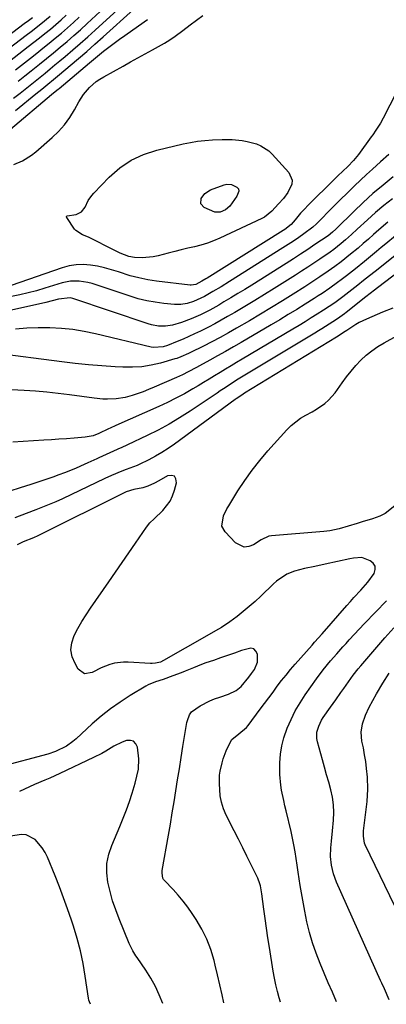
# Model space of a CAD drawing. Units: inches. Extents: x 1830896 to 1836191, y 421027 to 426304.
# Drawn here: x 1832675 to 1832822, y 421046 to 421440 of the extents above; entities that cross this region are included whole.
import ezdxf

# ---------------------------------------------------------------- set-up
doc = ezdxf.new("R2010")
doc.units = ezdxf.units.IN
doc.header["$MEASUREMENT"] = 0
doc.layers.add('7', color=7, linetype='Continuous')
doc.layers.add('8', color=7, linetype='Continuous')

msp = doc.modelspace()

# ---------------------------------------------------------------- linework, layer by layer
at = {"layer": '7', "color": 18}
for points in [[(1832673.48, 421404.05, 1762), (1832681.66, 421410.72, 1762), (1832684.02, 421412.64, 1762), (1832686.38, 421414.57, 1762), (1832688.73, 421416.51, 1762), (1832691.06, 421418.46, 1762), (1832695.41, 421422.11, 1762), (1832698.73, 421424.93, 1762), (1832702.03, 421427.77, 1762), (1832705.31, 421430.64, 1762), (1832708.57, 421433.54, 1762), (1832720.77, 421444.51, 1762)], [(1832674.58, 421415.88, 1758), (1832677.17, 421417.93, 1758), (1832679.75, 421419.98, 1758), (1832683.07, 421422.62, 1758), (1832685.87, 421424.87, 1758), (1832688.65, 421427.14, 1758), (1832691.42, 421429.42, 1758), (1832694.16, 421431.74, 1758), (1832696.88, 421434.08, 1758), (1832699.55, 421436.46, 1758), (1832702.21, 421438.88, 1758), (1832710.9, 421446.91, 1758)], [(1832660.67, 421421.33, 1752), (1832677.78, 421434.3, 1752), (1832679.72, 421435.79, 1752), (1832683.55, 421438.81, 1752), (1832687.32, 421441.92, 1752)], [(1832667.11, 421420.85, 1754), (1832678.6, 421429.68, 1754), (1832680.83, 421431.41, 1754), (1832683.05, 421433.16, 1754), (1832685.25, 421434.93, 1754), (1832687.44, 421436.71, 1754), (1832689.6, 421438.53, 1754), (1832691.73, 421440.37, 1754), (1832693.82, 421442.27, 1754)], [(1832671.5, 421396.54, 1764), (1832687.93, 421410.42, 1764), (1832689.42, 421411.67, 1764), (1832690.53, 421412.6, 1764), (1832690.91, 421412.92, 1764), (1832703.08, 421423.14, 1764), (1832704.71, 421424.5, 1764), (1832705.53, 421425.17, 1764), (1832708.81, 421427.81, 1764), (1832710.88, 421429.44, 1764), (1832712.97, 421431.05, 1764), (1832715.1, 421432.61, 1764), (1832717.24, 421434.14, 1764), (1832722.81, 421438.02, 1764), (1832726.4, 421440.57, 1764)], [(1832672.85, 421382.46, 1766), (1832676.2, 421383.86, 1766), (1832679.9, 421386.09, 1766), (1832681.62, 421387.44, 1766), (1832688.15, 421393.18, 1766), (1832690.73, 421395.69, 1766), (1832693.1, 421398.35, 1766), (1832695.18, 421401.26, 1766), (1832697.07, 421404.32, 1766), (1832698.79, 421407.48, 1766), (1832700.75, 421410.52, 1766), (1832703.11, 421413.26, 1766), (1832705.84, 421415.64, 1766), (1832707.33, 421416.67, 1766), (1832708.88, 421417.61, 1766), (1832716.64, 421421.89, 1766), (1832719.58, 421423.52, 1766), (1832722.52, 421425.15, 1766), (1832725.46, 421426.78, 1766), (1832728.4, 421428.41, 1766), (1832732.03, 421430.43, 1766), (1832733.15, 421431.07, 1766), (1832735.34, 421432.42, 1766), (1832737.48, 421433.85, 1766), (1832740.61, 421436.13, 1766), (1832743.56, 421438.37, 1766), (1832746.06, 421440.28, 1766), (1832748.55, 421442.2, 1766)], [(1832673.47, 421420.4, 1756), (1832679.43, 421425.05, 1756), (1832681.95, 421427.03, 1756), (1832684.46, 421429.02, 1756), (1832686.95, 421431.04, 1756), (1832689.43, 421433.07, 1756), (1832691.88, 421435.13, 1756), (1832694.3, 421437.23, 1756), (1832696.68, 421439.37, 1756), (1832699.04, 421441.54, 1756)], [(1832828.98, 421416.66, 1766), (1832820.84, 421400.93, 1766), (1832819.78, 421398.98, 1766), (1832818.02, 421396.17, 1766), (1832816.77, 421394.34, 1766), (1832816.12, 421393.44, 1766), (1832811, 421386.45, 1766), (1832808.98, 421383.94, 1766), (1832806.75, 421381.61, 1766), (1832804.76, 421379.75, 1766), (1832802.77, 421377.91, 1766), (1832800.82, 421376.02, 1766), (1832791.23, 421366.54, 1766), (1832788.91, 421364.11, 1766), (1832787.8, 421362.84, 1766), (1832785.64, 421360.19, 1766), (1832784.01, 421358.39, 1766), (1832781.51, 421356.32, 1766), (1832780.83, 421355.88, 1766), (1832750.28, 421336.8, 1766), (1832749.77, 421336.48, 1766), (1832748.22, 421335.55, 1766), (1832745.8, 421334.33, 1766), (1832743.9, 421334.02, 1766), (1832743.52, 421334.05, 1766), (1832730.01, 421335.66, 1766), (1832726.46, 421336.2, 1766), (1832722.94, 421336.89, 1766), (1832719.48, 421337.81, 1766), (1832714.75, 421339.32, 1766), (1832711.98, 421340.2, 1766), (1832709.18, 421340.97, 1766), (1832706.34, 421341.57, 1766), (1832703.47, 421342.07, 1766), (1832700.6, 421342.28, 1766), (1832697.76, 421342.21, 1766), (1832694.96, 421341.73, 1766), (1832692.19, 421340.99, 1766), (1832671.75, 421333.86, 1766)], [(1832784.4, 421376.08, 1768), (1832784.25, 421374.48, 1768), (1832782.67, 421371.15, 1768), (1832780.97, 421368.76, 1768), (1832778.99, 421366.57, 1768), (1832776.28, 421363.74, 1768), (1832773.34, 421361.3, 1768), (1832772.79, 421360.98, 1768), (1832772.22, 421360.69, 1768), (1832755.38, 421352.8, 1768), (1832752.91, 421351.74, 1768), (1832750.39, 421350.81, 1768), (1832747.82, 421350.04, 1768), (1832745.21, 421349.4, 1768), (1832742.57, 421348.82, 1768), (1832739.95, 421348.2, 1768), (1832737.34, 421347.51, 1768), (1832734.74, 421346.79, 1768), (1832730.73, 421345.72, 1768), (1832728.61, 421345.32, 1768), (1832724.31, 421345, 1768), (1832721.19, 421345.05, 1768), (1832718.85, 421345.49, 1768), (1832715.47, 421346.81, 1768), (1832714.37, 421347.32, 1768), (1832713.28, 421347.85, 1768), (1832702.67, 421353.19, 1768), (1832700.39, 421354.22, 1768), (1832697.62, 421355.88, 1768), (1832697.11, 421356.51, 1768), (1832694.02, 421361.08, 1768), (1832693.95, 421361.3, 1768), (1832693.94, 421361.51, 1768), (1832694.2, 421361.86, 1768), (1832697.8, 421362.4, 1768), (1832699.86, 421363.42, 1768), (1832701.36, 421365.25, 1768), (1832702.66, 421367.91, 1768), (1832704.04, 421369.97, 1768), (1832704.86, 421370.92, 1768), (1832711.06, 421377.35, 1768), (1832715.29, 421381.03, 1768), (1832719.84, 421384.16, 1768), (1832724.85, 421386.45, 1768), (1832730.18, 421388.19, 1768), (1832740.66, 421390.63, 1768), (1832743.57, 421391.23, 1768), (1832746.5, 421391.73, 1768), (1832749.44, 421392.07, 1768), (1832752.41, 421392.31, 1768), (1832756.34, 421392.47, 1768), (1832760.36, 421392.39, 1768), (1832764.42, 421391.98, 1768), (1832766.33, 421391.64, 1768), (1832770.07, 421390.63, 1768), (1832771.84, 421389.88, 1768), (1832774.99, 421387.82, 1768), (1832776.39, 421386.51, 1768), (1832783.06, 421379.12, 1768), (1832784.4, 421376.08, 1768)], [(1832823.15, 421386.44, 1764), (1832819.79, 421383.42, 1764), (1832816.62, 421380.56, 1764), (1832814.21, 421378.35, 1764), (1832811.82, 421376.13, 1764), (1832809.45, 421373.88, 1764), (1832807.09, 421371.61, 1764), (1832803.1, 421367.73, 1764), (1832800.4, 421365.04, 1764), (1832799.08, 421363.67, 1764), (1832796.09, 421360.5, 1764), (1832794.18, 421358.58, 1764), (1832792.63, 421357.25, 1764), (1832789.09, 421354.63, 1764), (1832787.03, 421353.15, 1764), (1832784.95, 421351.7, 1764), (1832782.84, 421350.29, 1764), (1832780.7, 421348.91, 1764), (1832759.26, 421335.42, 1764), (1832755.96, 421333.38, 1764), (1832752.63, 421331.4, 1764), (1832749.26, 421329.49, 1764), (1832744.84, 421327.43, 1764), (1832742.35, 421326.67, 1764), (1832739.81, 421326.24, 1764), (1832737.23, 421326.26, 1764), (1832732.91, 421326.67, 1764), (1832729.47, 421327.12, 1764), (1832726.07, 421327.72, 1764), (1832722.71, 421328.56, 1764), (1832719.39, 421329.55, 1764), (1832705.82, 421334.12, 1764), (1832704.15, 421334.62, 1764), (1832702.45, 421335.05, 1764), (1832699.01, 421335.62, 1764), (1832695.56, 421335.64, 1764), (1832692.18, 421334.95, 1764), (1832685.21, 421332.74, 1764), (1832681.89, 421331.76, 1764), (1832678.55, 421330.86, 1764), (1832675.18, 421330.08, 1764), (1832671.79, 421329.39, 1764)], [(1832824.95, 421377.45, 1762), (1832820.85, 421374.12, 1762), (1832816.82, 421370.7, 1762), (1832812.92, 421367.15, 1762), (1832809.09, 421363.5, 1762), (1832802.22, 421356.73, 1762), (1832801.89, 421356.4, 1762), (1832800.6, 421355.19, 1762), (1832798.83, 421353.84, 1762), (1832793.56, 421350.29, 1762), (1832790.69, 421348.37, 1762), (1832787.81, 421346.47, 1762), (1832784.91, 421344.6, 1762), (1832781.99, 421342.74, 1762), (1832768.24, 421334.05, 1762), (1832765.46, 421332.31, 1762), (1832762.67, 421330.6, 1762), (1832759.86, 421328.91, 1762), (1832757.04, 421327.25, 1762), (1832754.95, 421326.03, 1762), (1832751.34, 421324.02, 1762), (1832747.66, 421322.15, 1762), (1832743.89, 421320.48, 1762), (1832740.02, 421319.07, 1762), (1832736.35, 421317.95, 1762), (1832733.57, 421317.54, 1762), (1832730.74, 421317.61, 1762), (1832727.96, 421318.1, 1762), (1832726.6, 421318.49, 1762), (1832696.39, 421328.61, 1762), (1832695.4, 421328.88, 1762), (1832690.76, 421328.39, 1762), (1832688.17, 421327.7, 1762), (1832685.56, 421327.07, 1762), (1832669.43, 421323.46, 1762)], [(1832822.74, 421359.26, 1758), (1832819.15, 421356.14, 1758), (1832817.07, 421354.32, 1758), (1832815, 421352.5, 1758), (1832812.91, 421350.7, 1758), (1832810.81, 421348.9, 1758), (1832807.83, 421346.38, 1758), (1832804.04, 421343.37, 1758), (1832801.45, 421341.44, 1758), (1832798.82, 421339.57, 1758), (1832795.53, 421337.3, 1758), (1832791.52, 421334.64, 1758), (1832789.49, 421333.35, 1758), (1832784.86, 421330.42, 1758), (1832780.5, 421327.7, 1758), (1832776.11, 421325.01, 1758), (1832771.7, 421322.37, 1758), (1832767.26, 421319.75, 1758), (1832762.1, 421316.75, 1758), (1832758.82, 421314.88, 1758), (1832755.52, 421313.06, 1758), (1832752.18, 421311.31, 1758), (1832748.81, 421309.6, 1758), (1832743.57, 421307, 1758), (1832742.8, 421306.63, 1758), (1832739.71, 421305.23, 1758), (1832738.12, 421304.65, 1758), (1832737.31, 421304.4, 1758), (1832731.56, 421302.77, 1758), (1832727.85, 421301.91, 1758), (1832724.11, 421301.3, 1758), (1832720.33, 421301.08, 1758), (1832716.53, 421301.1, 1758), (1832713.46, 421301.28, 1758), (1832708.1, 421301.64, 1758), (1832702.75, 421302.08, 1758), (1832697.41, 421302.63, 1758), (1832692.08, 421303.26, 1758), (1832665, 421306.75, 1758)], [(1832825.78, 421353.79, 1756), (1832822.02, 421350.63, 1756), (1832820.13, 421349.06, 1756), (1832818.24, 421347.49, 1756), (1832813.36, 421343.49, 1756), (1832809.8, 421340.61, 1756), (1832806.19, 421337.79, 1756), (1832804.05, 421336.15, 1756), (1832802.55, 421335.02, 1756), (1832799.5, 421332.83, 1756), (1832796.4, 421330.7, 1756), (1832794.83, 421329.67, 1756), (1832793.25, 421328.66, 1756), (1832789.66, 421326.39, 1756), (1832786.26, 421324.28, 1756), (1832782.85, 421322.18, 1756), (1832779.42, 421320.12, 1756), (1832775.98, 421318.07, 1756), (1832763.98, 421311.03, 1756), (1832760.84, 421309.21, 1756), (1832757.68, 421307.4, 1756), (1832754.52, 421305.63, 1756), (1832751.34, 421303.87, 1756), (1832747.24, 421301.62, 1756), (1832746.1, 421301, 1756), (1832742.67, 421299.21, 1756), (1832740.36, 421298.07, 1756), (1832738.01, 421296.99, 1756), (1832729.01, 421293.03, 1756), (1832726.84, 421292.12, 1756), (1832724.65, 421291.27, 1756), (1832720.19, 421289.77, 1756), (1832717.38, 421288.99, 1756), (1832713.88, 421288.4, 1756), (1832710.31, 421288.23, 1756), (1832708.53, 421288.27, 1756), (1832704.98, 421288.62, 1756), (1832695.1, 421290.03, 1756), (1832690.57, 421290.61, 1756), (1832686.03, 421291.11, 1756), (1832681.47, 421291.49, 1756), (1832676.91, 421291.78, 1756), (1832671.8, 421292.03, 1756)], [(1832835.98, 421346.18, 1752), (1832818.56, 421332.87, 1752), (1832817.41, 421331.98, 1752), (1832813.95, 421329.29, 1752), (1832806.05, 421323.05, 1752), (1832805.41, 421322.55, 1752), (1832803.47, 421321.1, 1752), (1832802.15, 421320.17, 1752), (1832799.27, 421318.32, 1752), (1832796.36, 421316.51, 1752), (1832794.9, 421315.62, 1752), (1832793.43, 421314.73, 1752), (1832764.77, 421297.48, 1752), (1832762.11, 421295.85, 1752), (1832759.48, 421294.17, 1752), (1832756.87, 421292.45, 1752), (1832755.57, 421291.59, 1752), (1832754.27, 421290.72, 1752), (1832743.44, 421283.46, 1752), (1832739.27, 421280.8, 1752), (1832735.04, 421278.26, 1752), (1832730.69, 421275.91, 1752), (1832726.28, 421273.68, 1752), (1832718.35, 421269.91, 1752), (1832715.77, 421268.81, 1752), (1832714.73, 421268.37, 1752), (1832714.22, 421268.14, 1752), (1832706.86, 421264.74, 1752), (1832706.13, 421264.4, 1752), (1832702.5, 421262.71, 1752), (1832701.04, 421262.06, 1752), (1832697.85, 421260.67, 1752), (1832695.52, 421259.69, 1752), (1832693.16, 421258.75, 1752), (1832690.79, 421257.87, 1752), (1832688.39, 421257.03, 1752), (1832679.55, 421254.05, 1752), (1832675.36, 421252.69, 1752), (1832671.14, 421251.42, 1752)], [(1832826.97, 421346.87, 1754), (1832817.69, 421339.52, 1754), (1832815.36, 421337.68, 1754), (1832813.03, 421335.85, 1754), (1832810.69, 421334.01, 1754), (1832808.35, 421332.19, 1754), (1832804.73, 421329.37, 1754), (1832801.49, 421326.97, 1754), (1832799.28, 421325.44, 1754), (1832797.02, 421323.97, 1754), (1832794.46, 421322.36, 1754), (1832792.04, 421320.84, 1754), (1832789.61, 421319.34, 1754), (1832787.16, 421317.86, 1754), (1832784.71, 421316.39, 1754), (1832764.31, 421304.26, 1754), (1832762.1, 421302.95, 1754), (1832759.9, 421301.63, 1754), (1832757.7, 421300.3, 1754), (1832755.51, 421298.96, 1754), (1832753.31, 421297.63, 1754), (1832751.11, 421296.3, 1754), (1832748.91, 421294.98, 1754), (1832746.7, 421293.66, 1754), (1832744.52, 421292.37, 1754), (1832741.19, 421290.47, 1754), (1832737.81, 421288.65, 1754), (1832734.38, 421286.95, 1754), (1832730.9, 421285.34, 1754), (1832713.67, 421277.68, 1754), (1832713.49, 421277.6, 1754), (1832712.95, 421277.37, 1754), (1832712.23, 421277.04, 1754), (1832707.69, 421274.85, 1754), (1832706.93, 421274.51, 1754), (1832704.6, 421273.63, 1754), (1832701.35, 421273, 1754), (1832696.94, 421272.66, 1754), (1832693.91, 421272.43, 1754), (1832690.87, 421272.22, 1754), (1832687.84, 421272.01, 1754), (1832684.8, 421271.82, 1754), (1832672.33, 421271.05, 1754)], [(1832779.79, 421046.38, 1748), (1832779.25, 421048.12, 1748), (1832778.53, 421050.77, 1748), (1832777.88, 421053.43, 1748), (1832777.32, 421056.12, 1748), (1832776.83, 421058.82, 1748), (1832775.27, 421068.4, 1748), (1832774.66, 421072.24, 1748), (1832774.08, 421076.09, 1748), (1832773.53, 421079.94, 1748), (1832773.01, 421083.8, 1748), (1832772.21, 421089.92, 1748), (1832772.09, 421090.72, 1748), (1832771.65, 421093.1, 1748), (1832771.2, 421094.65, 1748), (1832770.91, 421095.39, 1748), (1832770.58, 421096.13, 1748), (1832767.93, 421101.51, 1748), (1832766.25, 421104.93, 1748), (1832764.56, 421108.34, 1748), (1832762.86, 421111.75, 1748), (1832761.15, 421115.15, 1748), (1832757.97, 421121.5, 1748), (1832756.91, 421124.02, 1748), (1832756.07, 421126.59, 1748), (1832755.57, 421129.25, 1748), (1832755.22, 421134.09, 1748), (1832755.32, 421137.47, 1748), (1832755.54, 421139.14, 1748), (1832756.27, 421142.44, 1748), (1832756.75, 421144.06, 1748), (1832757.99, 421147.22, 1748), (1832759.51, 421150.6, 1748), (1832760.25, 421151.8, 1748), (1832763.04, 421154.06, 1748), (1832766.12, 421156.64, 1748), (1832766.73, 421157.38, 1748), (1832771.6, 421163.94, 1748), (1832773.31, 421166.23, 1748), (1832775.02, 421168.53, 1748), (1832776.72, 421170.82, 1748), (1832778.43, 421173.11, 1748), (1832780.17, 421175.38, 1748), (1832781.94, 421177.62, 1748), (1832783.77, 421179.81, 1748), (1832785.63, 421181.97, 1748), (1832792.4, 421189.64, 1748), (1832793.4, 421190.77, 1748), (1832796.39, 421194.17, 1748), (1832806.37, 421205.56, 1748), (1832807.75, 421207.12, 1748), (1832809.15, 421208.68, 1748), (1832811.99, 421211.73, 1748), (1832814.72, 421214.87, 1748), (1832817.27, 421218.35, 1748), (1832817.73, 421219.9, 1748), (1832817.69, 421221.29, 1748), (1832816.92, 421222.46, 1748), (1832815.66, 421223.46, 1748), (1832812.3, 421224.71, 1748), (1832808.94, 421224.56, 1748), (1832807.59, 421224.28, 1748), (1832797.7, 421222.06, 1748), (1832793.56, 421221.17, 1748), (1832789.41, 421220.35, 1748), (1832785.32, 421219.34, 1748), (1832782.28, 421218.03, 1748), (1832778.15, 421215.28, 1748), (1832776.9, 421214.18, 1748), (1832771.83, 421209.3, 1748), (1832769.53, 421207.17, 1748), (1832767.19, 421205.08, 1748), (1832764.77, 421203.09, 1748), (1832762.3, 421201.15, 1748), (1832759.47, 421198.99, 1748), (1832756.09, 421196.72, 1748), (1832753.72, 421195.38, 1748), (1832750.16, 421193.38, 1748), (1832732.81, 421183.43, 1748), (1832731.58, 421182.85, 1748), (1832729.59, 421182.37, 1748), (1832728.22, 421182.27, 1748), (1832727.54, 421182.29, 1748), (1832718.68, 421182.82, 1748), (1832716.81, 421182.83, 1748), (1832713.12, 421182.36, 1748), (1832711.3, 421181.89, 1748), (1832707.79, 421180.53, 1748), (1832704.45, 421178.78, 1748), (1832704.2, 421178.63, 1748), (1832701.12, 421178.18, 1748), (1832698.62, 421180.04, 1748), (1832697.33, 421182.22, 1748), (1832696.23, 421184.99, 1748), (1832695.7, 421187.78, 1748), (1832696.05, 421190.61, 1748), (1832696.97, 421193.44, 1748), (1832698.49, 421196.27, 1748), (1832700.08, 421199.05, 1748), (1832701.78, 421201.76, 1748), (1832703.55, 421204.43, 1748), (1832710.9, 421215.01, 1748), (1832713.57, 421218.86, 1748), (1832716.23, 421222.72, 1748), (1832718.88, 421226.59, 1748), (1832721.52, 421230.46, 1748), (1832725.93, 421236.97, 1748), (1832727.36, 421238.71, 1748), (1832729.01, 421240.26, 1748), (1832732.52, 421243.65, 1748), (1832735.44, 421247.38, 1748), (1832736.47, 421249.51, 1748), (1832737.27, 421251.76, 1748), (1832738.06, 421254.77, 1748), (1832737.8, 421256.32, 1748), (1832737.17, 421257.39, 1748), (1832735.98, 421257.72, 1748), (1832734.41, 421257.57, 1748), (1832730.96, 421255.58, 1748), (1832729.2, 421254.62, 1748), (1832726.47, 421253.36, 1748), (1832724.56, 421252.76, 1748), (1832720.9, 421252.06, 1748), (1832717.86, 421251.06, 1748), (1832717.58, 421250.93, 1748), (1832682.38, 421233.46, 1748), (1832680.63, 421232.65, 1748), (1832676.55, 421231.02, 1748), (1832674.15, 421229.85, 1748)], [(1832823.37, 421047.34, 1752), (1832821.39, 421051.83, 1752), (1832820.38, 421054.07, 1752), (1832819.88, 421055.19, 1752), (1832802.24, 421094.58, 1752), (1832800.99, 421097.9, 1752), (1832800.17, 421101.34, 1752), (1832799.8, 421104.85, 1752), (1832799.94, 421108.38, 1752), (1832800.22, 421111.02, 1752), (1832800.63, 421115.14, 1752), (1832801.02, 421119.39, 1752), (1832801.12, 421122.49, 1752), (1832801.01, 421125.56, 1752), (1832800.56, 421128.61, 1752), (1832799.89, 421131.64, 1752), (1832799.05, 421134.65, 1752), (1832798.21, 421137.67, 1752), (1832797.37, 421140.68, 1752), (1832796.54, 421143.69, 1752), (1832794.54, 421150.9, 1752), (1832794.31, 421152.16, 1752), (1832794.34, 421154.69, 1752), (1832795.05, 421157.17, 1752), (1832796.2, 421159.5, 1752), (1832796.9, 421160.6, 1752), (1832799.84, 421164.73, 1752), (1832801.92, 421167.66, 1752), (1832803.98, 421170.59, 1752), (1832805.1, 421172.18, 1752), (1832806.98, 421174.87, 1752), (1832808.88, 421177.55, 1752), (1832810.89, 421180.13, 1752), (1832811.94, 421181.39, 1752), (1832821.55, 421192.51, 1752), (1832825.17, 421196.6, 1752)], [(1832757.05, 421046.14, 1746), (1832756.33, 421049.44, 1746), (1832755.44, 421053.4, 1746), (1832754.52, 421057.34, 1746), (1832753.58, 421061.29, 1746), (1832753.11, 421063.19, 1746), (1832751.82, 421067.5, 1746), (1832750.23, 421071.69, 1746), (1832748.22, 421075.68, 1746), (1832745.92, 421079.55, 1746), (1832744.29, 421081.98, 1746), (1832742.53, 421084.49, 1746), (1832740.68, 421086.94, 1746), (1832738.71, 421089.29, 1746), (1832736.66, 421091.57, 1746), (1832733.18, 421095.27, 1746), (1832732.85, 421095.68, 1746), (1832732.59, 421096.12, 1746), (1832732.23, 421098.17, 1746), (1832732.33, 421099.23, 1746), (1832734.82, 421113.46, 1746), (1832735.58, 421117.89, 1746), (1832736.33, 421122.32, 1746), (1832737.05, 421126.76, 1746), (1832737.76, 421131.2, 1746), (1832738.46, 421135.64, 1746), (1832739.17, 421140.08, 1746), (1832739.89, 421144.51, 1746), (1832740.62, 421148.95, 1746), (1832742.22, 421158.57, 1746), (1832742.38, 421159.36, 1746), (1832743.18, 421161.63, 1746), (1832744.05, 421162.94, 1746), (1832747.55, 421165.31, 1746), (1832751.34, 421167.29, 1746), (1832753.32, 421168.1, 1746), (1832755.34, 421168.8, 1746), (1832758.92, 421169.91, 1746), (1832762, 421171.42, 1746), (1832763.92, 421173.03, 1746), (1832767.01, 421176.73, 1746), (1832768.14, 421178.29, 1746), (1832769.25, 421179.85, 1746), (1832770.54, 421182.82, 1746), (1832770.52, 421186.06, 1746), (1832769.87, 421187.25, 1746), (1832769.02, 421188.08, 1746), (1832767.86, 421188.37, 1746), (1832764.15, 421187.45, 1746), (1832761.33, 421186.46, 1746), (1832758.51, 421185.47, 1746), (1832755.69, 421184.49, 1746), (1832752.86, 421183.52, 1746), (1832749.78, 421182.47, 1746), (1832748.1, 421181.87, 1746), (1832744.79, 421180.59, 1746), (1832741.5, 421179.22, 1746), (1832739.86, 421178.55, 1746), (1832736.54, 421177.26, 1746), (1832732.63, 421175.8, 1746), (1832729.61, 421174.87, 1746), (1832726.69, 421173.74, 1746), (1832725.77, 421173.23, 1746), (1832719.41, 421169.39, 1746), (1832715.42, 421166.81, 1746), (1832711.54, 421164.08, 1746), (1832707.83, 421161.11, 1746), (1832704.24, 421158, 1746), (1832697.73, 421152, 1746), (1832696.5, 421150.95, 1746), (1832693.86, 421149.09, 1746), (1832689.51, 421146.94, 1746), (1832686.43, 421145.93, 1746), (1832667.32, 421140.84, 1746)], [(1832827.52, 421080.77, 1754), (1832813.74, 421109.54, 1754), (1832813.47, 421110.21, 1754), (1832812.95, 421113.01, 1754), (1832812.98, 421114.45, 1754), (1832813.04, 421115.17, 1754), (1832814.46, 421126.98, 1754), (1832814.78, 421131.84, 1754), (1832814.61, 421136.7, 1754), (1832814.25, 421140.17, 1754), (1832813.9, 421142.94, 1754), (1832813.45, 421145.69, 1754), (1832812.95, 421148.43, 1754), (1832812.4, 421151.15, 1754), (1832812.11, 421154.66, 1754), (1832812.63, 421158.13, 1754), (1832813.77, 421161.52, 1754), (1832815.31, 421164.74, 1754), (1832818.29, 421170.12, 1754), (1832820.74, 421174.32, 1754), (1832823.32, 421178.44, 1754)], [(1832732.55, 421045.88, 1744), (1832731.13, 421049.34, 1744), (1832729.54, 421052.75, 1744), (1832727.7, 421056.03, 1744), (1832725.7, 421059.22, 1744), (1832722.22, 421064.35, 1744), (1832721.77, 421065.02, 1744), (1832720.51, 421067.08, 1744), (1832719.42, 421069.22, 1744), (1832719.1, 421069.96, 1744), (1832715.02, 421079.8, 1744), (1832713.65, 421083.42, 1744), (1832712.41, 421087.09, 1744), (1832711.39, 421090.82, 1744), (1832710.5, 421094.59, 1744), (1832710.1, 421098.36, 1744), (1832710.14, 421102.08, 1744), (1832710.86, 421105.73, 1744), (1832712.03, 421109.33, 1744), (1832715.31, 421116.91, 1744), (1832716.66, 421120.2, 1744), (1832717.94, 421123.51, 1744), (1832719.11, 421126.87, 1744), (1832720.2, 421130.25, 1744), (1832721.45, 421134.33, 1744), (1832722.18, 421137.08, 1744), (1832722.73, 421139.86, 1744), (1832722.91, 421144.08, 1744), (1832722.32, 421148.74, 1744), (1832721.69, 421150.09, 1744), (1832720.81, 421151.05, 1744), (1832719.57, 421151.42, 1744), (1832717.92, 421151.34, 1744), (1832716.18, 421150.69, 1744), (1832712.84, 421149.09, 1744), (1832709.67, 421147.15, 1744), (1832708.06, 421146.2, 1744), (1832704.74, 421144.5, 1744), (1832691.28, 421138.16, 1744), (1832687.24, 421136.32, 1744), (1832685.21, 421135.43, 1744), (1832681.12, 421133.69, 1744), (1832677.08, 421131.86, 1744), (1832675.08, 421130.9, 1744)], [(1832703.55, 421045.58, 1742), (1832703.09, 421046.59, 1742), (1832702.89, 421047.29, 1742), (1832702.74, 421048, 1742), (1832701.45, 421056.81, 1742), (1832700.56, 421061.92, 1742), (1832699.51, 421066.98, 1742), (1832698.19, 421071.98, 1742), (1832696.69, 421076.94, 1742), (1832695.9, 421079.34, 1742), (1832694.37, 421083.84, 1742), (1832692.77, 421088.31, 1742), (1832691.07, 421092.75, 1742), (1832689.31, 421097.16, 1742), (1832686.28, 421104.54, 1742), (1832685.31, 421106.51, 1742), (1832684.18, 421108.37, 1742), (1832681.29, 421111.63, 1742), (1832677.72, 421113.54, 1742), (1832675.75, 421113.74, 1742), (1832671.56, 421112.97, 1742)]]:
    msp.add_polyline3d(points, dxfattribs=at)
at = {"layer": '8', "color": 18}
for points in [[(1832672.66, 421408.94, 1760), (1832675.31, 421411.06, 1760), (1832677.32, 421412.66, 1760), (1832679.32, 421414.26, 1760), (1832681.32, 421415.86, 1760), (1832683.32, 421417.47, 1760), (1832685.31, 421419.08, 1760), (1832687.3, 421420.7, 1760), (1832689.27, 421422.33, 1760), (1832691.25, 421423.96, 1760), (1832693.41, 421425.77, 1760), (1832696.44, 421428.33, 1760), (1832699.45, 421430.93, 1760), (1832702.43, 421433.55, 1760), (1832705.38, 421436.21, 1760), (1832715.82, 421445.72, 1760)], [(1832660.35, 421426.32, 1750), (1832676.99, 421438.88, 1750), (1832678.62, 421440.13, 1750), (1832680.25, 421441.4, 1750)], [(1832749.4, 421370.83, 1770), (1832751.6, 421372.17, 1770), (1832757.18, 421374.26, 1770), (1832758.19, 421374.48, 1770), (1832760.14, 421374.33, 1770), (1832762.21, 421373.31, 1770), (1832762.85, 421372.63, 1770), (1832763.01, 421371.7, 1770), (1832762.27, 421369.74, 1770), (1832759.44, 421365.75, 1770), (1832757.67, 421364.25, 1770), (1832755.54, 421363.33, 1770), (1832753.35, 421363.34, 1770), (1832749.17, 421365.13, 1770), (1832747.77, 421366.67, 1770), (1832747.87, 421368.75, 1770), (1832749.4, 421370.83, 1770)], [(1832824.61, 421368.68, 1760), (1832821.19, 421365.97, 1760), (1832817.86, 421363.14, 1760), (1832814.6, 421360.24, 1760), (1832810.53, 421356.48, 1760), (1832808.17, 421354.32, 1760), (1832805.79, 421352.19, 1760), (1832804.1, 421350.7, 1760), (1832801.13, 421348.37, 1760), (1832799.6, 421347.27, 1760), (1832795.54, 421344.49, 1760), (1832793.11, 421342.84, 1760), (1832790.67, 421341.22, 1760), (1832788.21, 421339.62, 1760), (1832785.74, 421338.04, 1760), (1832777.23, 421332.67, 1760), (1832773.31, 421330.23, 1760), (1832769.38, 421327.81, 1760), (1832765.43, 421325.44, 1760), (1832761.45, 421323.1, 1760), (1832758.51, 421321.38, 1760), (1832755.98, 421319.94, 1760), (1832753.43, 421318.54, 1760), (1832750.84, 421317.2, 1760), (1832747.6, 421315.59, 1760), (1832745.29, 421314.5, 1760), (1832742.97, 421313.43, 1760), (1832740.63, 421312.39, 1760), (1832738.29, 421311.39, 1760), (1832734.45, 421309.82, 1760), (1832732.61, 421309.27, 1760), (1832728.85, 421309.01, 1760), (1832727.91, 421309.17, 1760), (1832705.51, 421314.54, 1760), (1832700.99, 421315.47, 1760), (1832696.45, 421316.2, 1760), (1832691.87, 421316.64, 1760), (1832687.27, 421316.89, 1760), (1832682.59, 421316.88, 1760), (1832678.04, 421316.72, 1760), (1832673.51, 421316.33, 1760)], [(1832824.74, 421324.75, 1750), (1832820.58, 421323.17, 1750), (1832814.19, 421320.42, 1750), (1832811.31, 421319.01, 1750), (1832809.92, 421318.2, 1750), (1832806.34, 421315.83, 1750), (1832805.68, 421315.37, 1750), (1832802.14, 421313.09, 1750), (1832765.29, 421290.65, 1750), (1832764.81, 421290.35, 1750), (1832763.37, 421289.41, 1750), (1832761.96, 421288.42, 1750), (1832761.5, 421288.08, 1750), (1832737.23, 421270.26, 1750), (1832734.73, 421268.53, 1750), (1832732.18, 421266.88, 1750), (1832729.55, 421265.38, 1750), (1832726.86, 421263.96, 1750), (1832723.07, 421262.08, 1750), (1832722.23, 421261.69, 1750), (1832717.87, 421260.11, 1750), (1832716.14, 421259.44, 1750), (1832711.91, 421257.69, 1750), (1832709.34, 421256.46, 1750), (1832692.26, 421248.35, 1750), (1832689.64, 421247.16, 1750), (1832687, 421246.01, 1750), (1832684.32, 421244.93, 1750), (1832681.63, 421243.91, 1750), (1832677.75, 421242.49, 1750), (1832673.16, 421240.75, 1750)], [(1832825.59, 421245.47, 1750), (1832821.74, 421242.49, 1750), (1832819.57, 421241.4, 1750), (1832816.57, 421240.29, 1750), (1832812.52, 421239.05, 1750), (1832810.5, 421238.43, 1750), (1832806.82, 421237.33, 1750), (1832803.2, 421236.3, 1750), (1832799.53, 421235.46, 1750), (1832797.05, 421235.16, 1750), (1832776.13, 421233.51, 1750), (1832775.02, 421233.32, 1750), (1832771.97, 421231.83, 1750), (1832768.92, 421229.84, 1750), (1832766.99, 421229.13, 1750), (1832765.12, 421228.94, 1750), (1832761.62, 421230.69, 1750), (1832757.53, 421235.01, 1750), (1832756.25, 421237.4, 1750), (1832756.92, 421241.52, 1750), (1832758.21, 421244.25, 1750), (1832758.96, 421245.56, 1750), (1832762.65, 421251.5, 1750), (1832765.41, 421255.68, 1750), (1832768.3, 421259.76, 1750), (1832771.4, 421263.68, 1750), (1832774.65, 421267.49, 1750), (1832782.21, 421275.94, 1750), (1832783.94, 421277.66, 1750), (1832787.79, 421280.6, 1750), (1832789.9, 421281.82, 1750), (1832792.48, 421283.18, 1750), (1832794.2, 421284.21, 1750), (1832797.45, 421286.55, 1750), (1832798.96, 421287.87, 1750), (1832801.66, 421290.79, 1750), (1832804.48, 421294.78, 1750), (1832806.2, 421297.17, 1750), (1832808.01, 421299.5, 1750), (1832809.94, 421301.72, 1750), (1832811.95, 421303.87, 1750), (1832814.11, 421305.87, 1750), (1832816.37, 421307.73, 1750), (1832818.79, 421309.38, 1750), (1832821.3, 421310.9, 1750), (1832831.52, 421316.46, 1750)], [(1832802.22, 421046.61, 1750), (1832800.53, 421050.38, 1750), (1832798.85, 421054.2, 1750), (1832797.21, 421058.05, 1750), (1832795.66, 421061.93, 1750), (1832794.03, 421066.15, 1750), (1832792.62, 421070.26, 1750), (1832791.37, 421074.41, 1750), (1832790.34, 421078.63, 1750), (1832789.47, 421082.89, 1750), (1832787.66, 421093.23, 1750), (1832787.2, 421095.94, 1750), (1832786.77, 421098.64, 1750), (1832786.37, 421101.35, 1750), (1832785.99, 421104.07, 1750), (1832785.59, 421106.78, 1750), (1832785.14, 421109.48, 1750), (1832784.6, 421112.16, 1750), (1832784, 421114.83, 1750), (1832782.02, 421123.11, 1750), (1832781.53, 421125.19, 1750), (1832781.06, 421127.26, 1750), (1832780.16, 421131.43, 1750), (1832779.8, 421133.52, 1750), (1832779.41, 421137.74, 1750), (1832779.45, 421142.47, 1750), (1832779.71, 421145.86, 1750), (1832780.21, 421149.21, 1750), (1832781.07, 421152.48, 1750), (1832782.45, 421156.39, 1750), (1832783.98, 421159.86, 1750), (1832785.67, 421163.24, 1750), (1832787.58, 421166.5, 1750), (1832789.65, 421169.69, 1750), (1832794.11, 421176.08, 1750), (1832796.88, 421179.79, 1750), (1832799.84, 421183.35, 1750), (1832802.29, 421186.17, 1750), (1832804.78, 421188.96, 1750), (1832806.04, 421190.34, 1750), (1832807.31, 421191.71, 1750), (1832813.4, 421198.25, 1750), (1832817.77, 421202.83, 1750), (1832822.21, 421207.34, 1750)]]:
    msp.add_polyline3d(points, dxfattribs=at)

doc.saveas('drawing.dxf')
